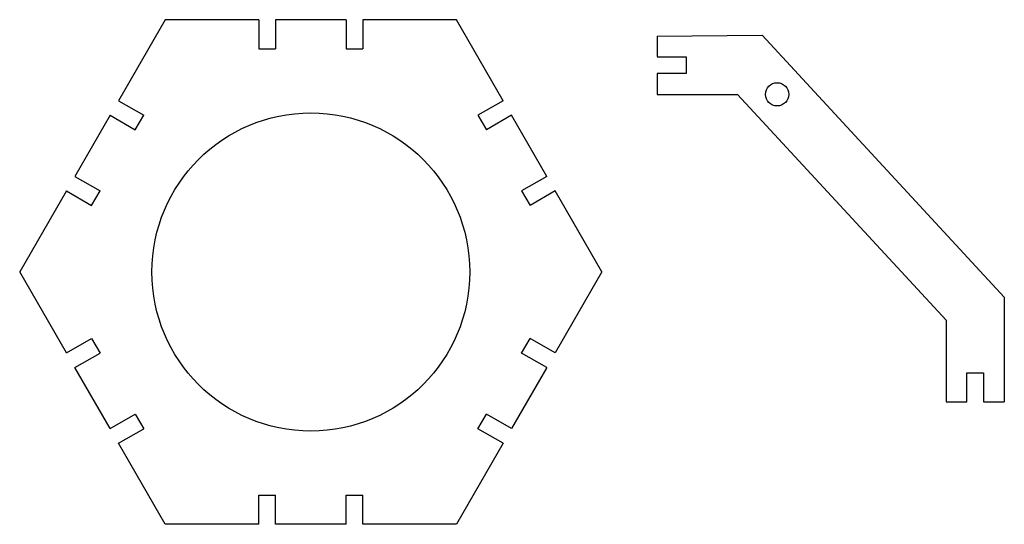
# Model space of a CAD drawing. Units: millimetres. Extents: x 2712 to 2881, y 1416 to 1503.
import ezdxf

# ---------------------------------------------------------------- set-up
doc = ezdxf.new("R2010")
doc.units = ezdxf.units.MM

msp = doc.modelspace()

# ---------------------------------------------------------------- linework, layer by layer
for p, q in [((2753.23, 1502.55), (2753.23, 1497.55)), ((2756.13, 1502.55), (2756.13, 1497.55)), ((2768.23, 1502.55), (2768.23, 1497.55)), ((2771.13, 1502.55), (2771.13, 1497.55)), ((2821.64, 1499.74), (2839.7, 1499.88)), ((2821.64, 1499.74), (2821.64, 1496.24)), ((2839.7, 1499.88), (2881.28, 1454.9)), ((2753.23, 1497.55), (2756.13, 1497.55)), ((2768.23, 1497.55), (2771.13, 1497.55)), ((2821.64, 1496.19), (2826.64, 1496.19)), ((2826.64, 1496.19), (2826.64, 1493.29)), ((2821.64, 1493.29), (2821.64, 1489.74)), ((2826.64, 1493.29), (2821.64, 1493.29)), ((2729.15, 1488.65), (2733.48, 1486.15)), ((2795.2, 1488.65), (2790.87, 1486.15)), ((2821.64, 1489.74), (2835.45, 1489.74)), ((2821.64, 1489.74), (2835.45, 1489.74)), ((2835.45, 1489.74), (2871.28, 1450.98)), ((2727.7, 1486.14), (2732.03, 1483.64)), ((2732.03, 1483.64), (2733.48, 1486.15)), ((2790.87, 1486.15), (2792.32, 1483.64)), ((2796.65, 1486.14), (2792.32, 1483.64)), ((2721.65, 1475.66), (2725.98, 1473.16)), ((2802.7, 1475.66), (2798.37, 1473.16)), ((2720.2, 1473.15), (2724.53, 1470.65)), ((2724.53, 1470.65), (2725.98, 1473.16)), ((2798.37, 1473.16), (2799.82, 1470.65)), ((2804.15, 1473.15), (2799.82, 1470.65)), ((2881.28, 1454.9), (2881.28, 1436.94)), ((2871.28, 1450.98), (2871.28, 1436.94)), ((2720.2, 1445.35), (2724.53, 1447.85)), ((2724.53, 1447.85), (2725.98, 1445.34)), ((2798.37, 1445.34), (2799.82, 1447.85)), ((2804.15, 1445.35), (2799.82, 1447.85)), ((2721.65, 1442.84), (2725.98, 1445.34)), ((2802.7, 1442.84), (2798.37, 1445.34)), ((2874.83, 1436.94), (2874.83, 1441.94)), ((2874.83, 1441.94), (2877.73, 1441.94)), ((2877.73, 1441.94), (2877.73, 1436.94)), ((2871.28, 1436.94), (2874.83, 1436.94)), ((2877.73, 1436.94), (2881.28, 1436.94)), ((2727.7, 1432.36), (2732.03, 1434.86)), ((2732.03, 1434.86), (2733.48, 1432.35)), ((2790.87, 1432.35), (2792.32, 1434.86)), ((2796.65, 1432.36), (2792.32, 1434.86)), ((2729.15, 1429.85), (2733.48, 1432.35)), ((2795.2, 1429.85), (2790.87, 1432.35)), ((2753.23, 1415.95), (2753.23, 1420.95)), ((2753.23, 1420.95), (2756.13, 1420.95)), ((2756.13, 1415.95), (2756.13, 1420.95)), ((2768.23, 1415.95), (2768.23, 1420.95)), ((2768.23, 1420.95), (2771.13, 1420.95)), ((2771.13, 1415.95), (2771.13, 1420.95))]:
    msp.add_line(p, q)
for points in [[(2737.18, 1502.55), (2729.15, 1488.65)], [(2753.23, 1502.55), (2737.18, 1502.55)], [(2768.23, 1502.55), (2756.13, 1502.55)], [(2787.18, 1502.55), (2771.13, 1502.55)], [(2795.2, 1488.65), (2787.18, 1502.55)], [(2727.7, 1486.14), (2721.65, 1475.66)], [(2802.7, 1475.66), (2796.65, 1486.14)], [(2720.2, 1473.15), (2712.18, 1459.25)], [(2812.18, 1459.25), (2804.15, 1473.15)], [(2720.2, 1445.35), (2712.18, 1459.25)], [(2812.18, 1459.25), (2804.15, 1445.35)], [(2727.7, 1432.36), (2721.65, 1442.84)], [(2802.7, 1442.84), (2796.65, 1432.36)], [(2737.18, 1415.95), (2729.15, 1429.85)], [(2795.2, 1429.85), (2787.18, 1415.95)], [(2753.23, 1415.95), (2737.18, 1415.95)], [(2768.23, 1415.95), (2756.13, 1415.95)], [(2787.18, 1415.95), (2771.13, 1415.95)]]:
    msp.add_lwpolyline(points)
for centre, radius in [((2842.26, 1489.74), 2), ((2762.18, 1459.25), 27.3)]:
    msp.add_circle(centre, radius)

doc.saveas('drawing.dxf')
